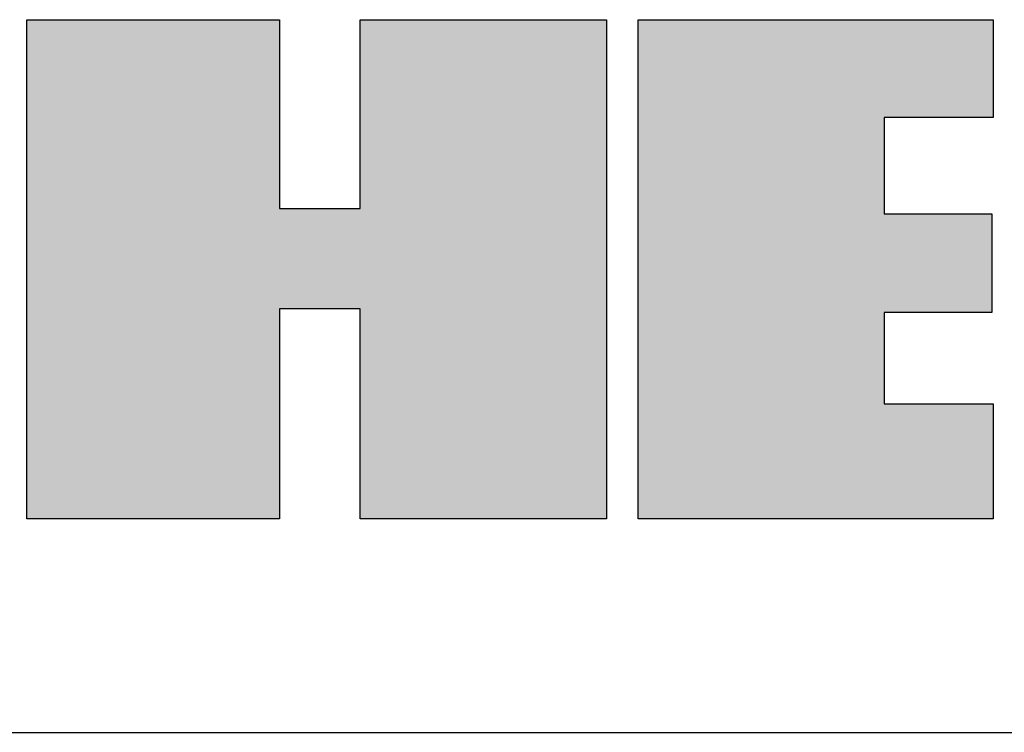
# Model space of a CAD drawing. Extents: x 60 to 6141, y 60 to 4140.
# Drawn here: x 824 to 1074, y 3829 to 4010 of the extents above; entities that cross this region are included whole.
import ezdxf

# ---------------------------------------------------------------- set-up
doc = ezdxf.new("R2010")
doc.units = 0
doc.header["$LTSCALE"] = 20
doc.header["$MEASUREMENT"] = 0
doc.layers.add('_0-1_', color=7, linetype='CONTINUOUS')

msp = doc.modelspace()

# ---------------------------------------------------------------- linework, layer by layer
at = {"layer": '_0-1_', "color": 7, "linetype": 'Continuous'}
for p, q in [((826, 4009.58), (890.01, 4009.58)), ((826, 3883.1), (826, 4009.58)), ((890.01, 4009.58), (890.01, 3961.76)), ((910.4, 3961.74), (910.4, 4009.58)), ((910.4, 4009.58), (972.86, 4009.58)), ((972.86, 4009.58), (972.86, 3883.1)), ((980.84, 3883.09), (980.86, 4009.58)), ((980.86, 4009.58), (1070.8, 4009.58)), ((1070.8, 4009.58), (1070.8, 3984.8)), ((1070.8, 3984.8), (1043.18, 3984.8)), ((1043.18, 3984.8), (1043.18, 3960.37)), ((890.01, 3961.76), (910.4, 3961.74)), ((1043.18, 3960.37), (1070.44, 3960.37)), ((1070.44, 3960.37), (1070.44, 3935.37)), ((910.4, 3936.27), (890.01, 3936.27)), ((890.01, 3936.27), (890.01, 3883.1)), ((910.4, 3883.1), (910.4, 3936.27)), ((1070.44, 3935.37), (1043.18, 3935.37)), ((1043.18, 3935.37), (1043.18, 3912.21)), ((1043.18, 3912.21), (1070.8, 3912.21)), ((1070.8, 3912.21), (1070.8, 3883.1)), ((890.01, 3883.1), (826, 3883.1)), ((972.86, 3883.1), (910.4, 3883.1)), ((1070.8, 3883.1), (980.84, 3883.09)), ((190, 3828.97), (1590.01, 3828.97))]:
    msp.add_line(p, q, dxfattribs=at)
for points in [[(826, 3883.1), (890.01, 3961.76), (826, 3883.1), (890.01, 4009.58)], [(826, 4009.58), (826, 3883.1), (826, 4009.58), (890.01, 4009.58)], [(910.4, 3936.27), (972.86, 3883.1), (910.4, 3936.27), (972.86, 4009.58)], [(910.4, 3961.74), (910.4, 3936.27), (910.4, 3961.74), (972.86, 4009.58)], [(910.4, 4009.58), (910.4, 3961.74), (910.4, 4009.58), (972.86, 4009.58)], [(980.84, 3883.09), (1043.18, 3912.21), (980.84, 3883.09), (980.86, 4009.58)], [(980.86, 4009.58), (1043.18, 3984.8), (980.86, 4009.58), (1070.8, 4009.58)], [(980.86, 4009.58), (1043.18, 3960.37), (980.86, 4009.58), (1043.18, 3984.8)], [(980.86, 4009.58), (1043.18, 3935.37), (980.86, 4009.58), (1043.18, 3960.37)], [(980.86, 4009.58), (1043.18, 3912.21), (980.86, 4009.58), (1043.18, 3935.37)], [(1043.18, 3984.8), (1070.8, 3984.8), (1043.18, 3984.8), (1070.8, 4009.58)], [(826, 3883.1), (890.01, 3936.27), (826, 3883.1), (890.01, 3961.76)], [(890.01, 3961.76), (890.01, 3936.27), (890.01, 3961.76), (910.4, 3961.74)], [(890.01, 3936.27), (910.4, 3936.27), (890.01, 3936.27), (910.4, 3961.74)], [(1043.18, 3935.37), (1070.44, 3935.37), (1043.18, 3935.37), (1070.44, 3960.37)], [(1043.18, 3960.37), (1043.18, 3935.37), (1043.18, 3960.37), (1070.44, 3960.37)], [(826, 3883.1), (890.01, 3883.1), (826, 3883.1), (890.01, 3936.27)], [(910.4, 3883.1), (972.86, 3883.1), (910.4, 3883.1), (910.4, 3936.27)], [(980.84, 3883.09), (1070.8, 3883.1), (980.84, 3883.09), (1043.18, 3912.21)], [(1043.18, 3912.21), (1070.8, 3883.1), (1043.18, 3912.21), (1070.8, 3912.21)]]:
    msp.add_solid(points, dxfattribs=at)

doc.saveas('drawing.dxf')
